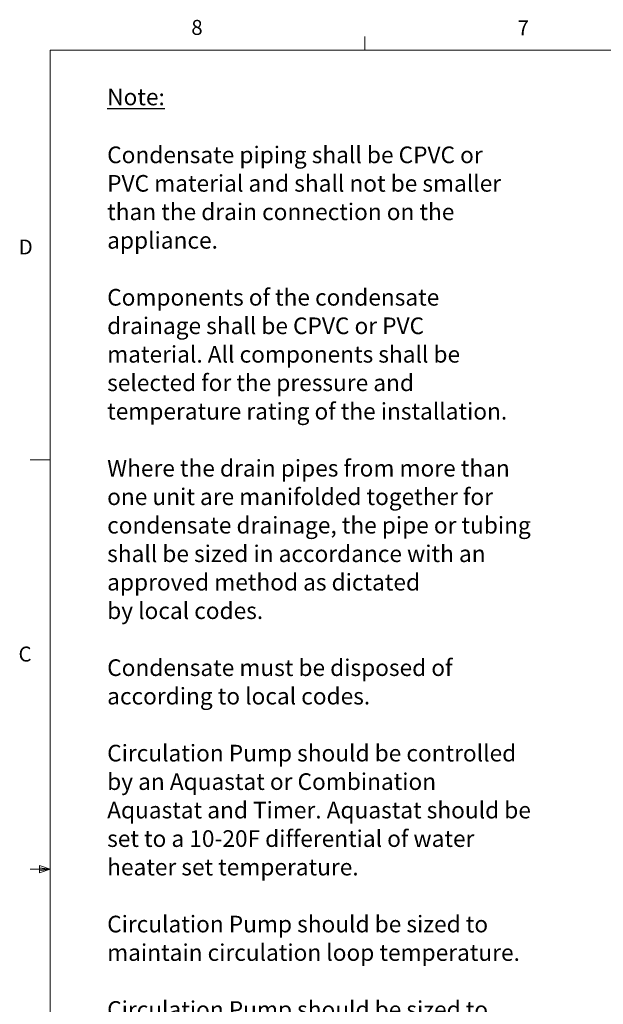
# Model space of a CAD drawing. Units: inches. Extents: x 0.4 to 16.6, y 0.2 to 10.8.
# Drawn here: x 0.4 to 4.1, y 4.7 to 10.8 of the extents above; entities that cross this region are included whole.
import ezdxf
from ezdxf.lldxf.tags import DXFTag

# ---------------------------------------------------------------- set-up
doc = ezdxf.new("R2010")
doc.units = ezdxf.units.IN
doc.header["$MEASUREMENT"] = 0
doc.layers.add('CONDENSATE', color=7, linetype='CENTER')
doc.layers.add('TITLE_BLOCK', color=179, linetype='Continuous')
doc.styles.add('SLDTEXTSTYLE0', font='TXT', dxfattribs={"width": 0.605})
doc.styles.add('SLDTEXTSTYLE1', font='TXT', dxfattribs={"width": 0.75})
tags = doc.linetypes.add('CENTER', pattern=[0.4, 0.25, -0.05, 0.05, -0.05]).pattern_tags.tags
tags[10:11] = [DXFTag(74, 4), DXFTag(75, 0), DXFTag(340, '0'), DXFTag(46, 1.0), DXFTag(50, 0.0), DXFTag(44, 0.0), DXFTag(45, 0.0)]
tags[8:9] = [DXFTag(74, 4), DXFTag(75, 0), DXFTag(340, '0'), DXFTag(46, 1.0), DXFTag(50, 0.0), DXFTag(44, 0.0), DXFTag(45, 0.0)]
tags[6:7] = [DXFTag(74, 4), DXFTag(75, 0), DXFTag(340, '0'), DXFTag(46, 1.0), DXFTag(50, 0.0), DXFTag(44, 0.0), DXFTag(45, 0.0)]
tags[4:5] = [DXFTag(74, 4), DXFTag(75, 0), DXFTag(340, '0'), DXFTag(46, 1.0), DXFTag(50, 0.0), DXFTag(44, 0.0), DXFTag(45, 0.0)]

# ---------------------------------------------------------------- blocks, each defined once
blk = doc.blocks.new('SW_NOTE_8')
at = {"layer": 'TITLE_BLOCK', "color": 0, "attachment_point": 1, "style": 'SLDTEXTSTYLE0'}
for s, insert, char_height in [('\\LNote:', (0, 0.1343), 0.10417), ('Condensate piping shall be CPVC or', (0, -0.2281), 0.104167), ('PVC material and shall not be smaller', (0, -0.4064), 0.104167), ('than the drain connection on the', (0, -0.5847), 0.104167), ('appliance.', (0, -0.7629), 0.10417), ('Components of the condensate', (0, -1.1194), 0.104167), ('drainage shall be CPVC or PVC', (0, -1.2977), 0.104167), ('material. All components shall be', (0, -1.476), 0.104167), ('selected for the pressure and', (0, -1.6542), 0.104167), ('temperature rating of the installation.', (0, -1.8325), 0.104167), ('Where the drain pipes from more than', (0, -2.189), 0.104167), ('one unit are manifolded together for', (0, -2.3673), 0.104167), ('condensate drainage, the pipe or tubing', (0, -2.5455), 0.104167), ('shall be sized in accordance with an', (0, -2.7238), 0.104167), ('approved method as dictated', (0, -2.902), 0.104167), ('by local codes.', (0, -3.0803), 0.104167), ('Condensate must be disposed of', (0, -3.4368), 0.104167), ('according to local codes.', (0, -3.6151), 0.104167), ('Circulation Pump should be controlled', (0, -3.9716), 0.104167), ('by an Aquastat or Combination', (0, -4.1498), 0.104167), ('Aquastat and Timer. Aquastat should be', (0, -4.3281), 0.104167), ('set to a 10-20F differential of water', (0, -4.5064), 0.104167), ('heater set temperature.', (0, -4.6846), 0.104167), ('Circulation Pump should be sized to', (0, -5.0411), 0.104167), ('maintain circulation loop temperature.', (0, -5.2194), 0.104167), ('Circulation Pump should be sized to', (0, -5.5759), 0.104167)]:
    blk.add_mtext(s, dxfattribs=dict(at, insert=insert, char_height=char_height))

msp = doc.modelspace()

# ---------------------------------------------------------------- linework, layer by layer
at = {"color": 7, "linetype": 'Continuous', "lineweight": 18}
for p, q in [((2.5948, 10.6421), (2.5948, 10.7269)), ((0.6263, 10.6421), (16.3763, 10.6421)), ((0.6263, 10.6421), (0.6263, 0.3921)), ((0.6263, 8.0796), (0.5013, 8.0796)), ((0.6263, 5.5171), (0.5013, 5.5171)), ((0.5591, 5.5411), (0.5591, 5.4945)), ((0.6263, 5.5171), (0.5591, 5.5411)), ((0.6263, 5.5171), (0.5591, 5.5261)), ((0.6263, 5.5171), (0.5591, 5.5068)), ((0.6263, 5.5171), (0.5591, 5.4945))]:
    msp.add_line(p, q, dxfattribs=at)

# ---------------------------------------------------------------- block references
at = {"layer": 'CONDENSATE'}
msp.add_blockref('SW_NOTE_8', (0.9824, 10.2674), dxfattribs=at)

# ---------------------------------------------------------------- texts
at = {"color": 7, "linetype": 'Continuous', "lineweight": 0, "char_height": 0.0937, "attachment_point": 1, "style": 'SLDTEXTSTYLE1'}
for s, insert in [('8', (1.5091, 10.8315)), ('7', (3.551, 10.8287)), ('D', (0.4286, 9.4575)), ('C', (0.4273, 6.9103))]:
    msp.add_mtext(s, dxfattribs=dict(at, insert=insert))

doc.saveas('drawing.dxf')
